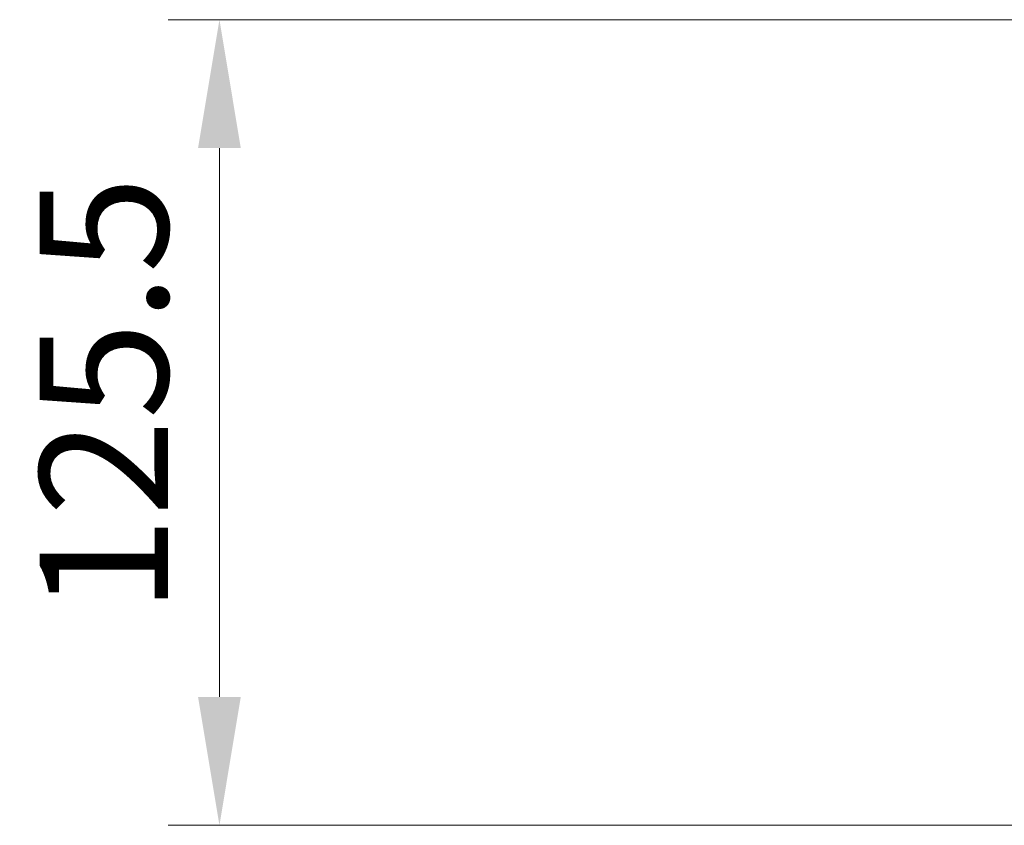
# Model space of a CAD drawing. Units: millimetres. Extents: x 0 to 9695, y 0 to 2248.
# Drawn here: x 1214 to 1368, y 224 to 350 of the extents above; entities that cross this region are included whole.
import ezdxf

# ---------------------------------------------------------------- set-up
doc = ezdxf.new("R2010")
doc.units = ezdxf.units.MM
doc.header["$LTSCALE"] = 0.666667
doc.layers.get('Defpoints').update_dxf_attribs({"lineweight": 25})
doc.layers.add('Dimension (ISO)', color=7, linetype='Continuous', lineweight=18)
doc.layers.add('Dimension (ISO) @ 1', color=7, linetype='Continuous', lineweight=18)
doc.styles.add('Note Text (TK)', font='MS PGothic.ttf')
doc.dimstyles.new('Default - Method 1b (TK)', dxfattribs={"dimscale": 0.666667, "dimtxt": 2.5, "dimasz": 2.5, "dimexe": 1, "dimexo": 1.5, "dimgap": 1, "dimtad": 1, "dimtoh": 1, "dimrnd": 1e-08, "dimdsep": 46, "dimtxsty": 'Note Text (TK)', "dimcen": 0.09, "dimdle": 5, "dimclrd": 100, "dimclre": 100, "dimclrt": 7, "dimadec": 1, "dimazin": 1, "dimtfac": 1, "dimtmove": 0, "dimatfit": 3, "dimfxl": 0, "dimtolj": 1, "dimlwd": -1, "dimlwe": -1, "dimarcsym": 0})

# ---------------------------------------------------------------- blocks, each defined once
blk = doc.blocks.new('*D28')
at = {"layer": 'Defpoints', "color": 0, "transparency": 16777216}
for p in [(1382.44, 349.85), (1245.44, 224.35), (1382.44, 224.35)]:
    blk.add_point(p, dxfattribs=at)
at = {"layer": 'Dimension (ISO)', "color": 100, "transparency": 16777216}
for p, q in [((1370.44, 349.85), (1237.44, 349.85)), ((1245.44, 329.85), (1245.44, 244.35)), ((1370.44, 224.35), (1237.44, 224.35))]:
    blk.add_line(p, q, dxfattribs=at)
for points in [[(1242.11, 329.85), (1248.77, 329.85), (1245.44, 349.85)], [(1242.11, 244.35), (1248.77, 244.35), (1245.44, 224.35)]]:
    blk.add_solid(points, dxfattribs=at)
at = {"layer": 'Dimension (ISO)', "color": 7, "transparency": 16777216, "insert": (1227.44, 257.32), "char_height": 20, "attachment_point": 4, "rotation": 90, "style": 'Note Text (TK)'}
blk.add_mtext('\\A1;125.5', dxfattribs=at)

msp = doc.modelspace()

# ---------------------------------------------------------------- dimensions: what is measured, and where the dimension line sits
at = {"layer": 'Dimension (ISO) @ 1', "color": 100, "true_color": 0x00ff3f}
dim = msp.add_linear_dim(base=(1245.44009, 224.34641), p1=(1382.44009, 349.84641), p2=(1382.44009, 224.34641), angle=90, dimstyle='Default - Method 1b (TK)', override={"dimscale": 1, "dimtxt": 20, "dimasz": 20, "dimexe": 8, "dimexo": 12, "dimgap": 8, "dimdec": 2, "dimcen": 0.72, "dimtol": 0, "dimlim": 0, "dimtp": 0, "dimtm": 0, "dimtdec": 2, "dimtix": 0, "dimtofl": 0, "dimtmove": 0, "dimatfit": 1}, dxfattribs=at)
dim.commit()
dim.dimension.update_dxf_attribs({"geometry": '*D28', "text_midpoint": (1245.44009, 287.09641), "dimtype": 128})

doc.saveas('drawing.dxf')
